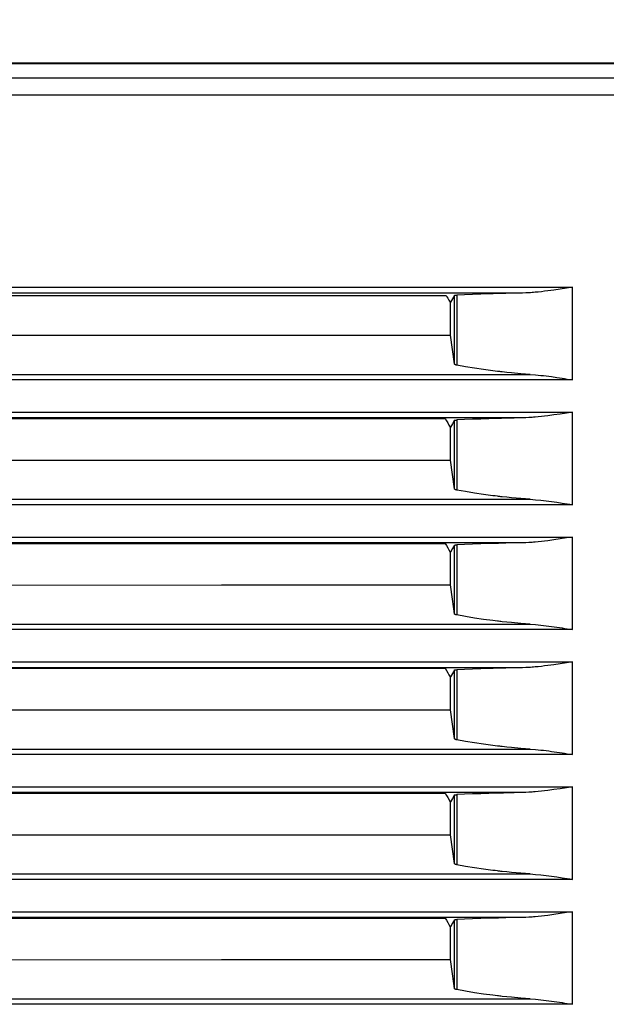
# Model space of a CAD drawing. Units: millimetres. Extents: x 2 to 138, y 253 to 371.
# Drawn here: x 52 to 55, y 343 to 347 of the extents above; entities that cross this region are included whole.
import ezdxf

# ---------------------------------------------------------------- set-up
doc = ezdxf.new("R2010")
doc.units = ezdxf.units.MM
doc.layers.add('GAIKEI', color=7, linetype='Continuous')
doc.layers.add('SUNPO', color=3, linetype='Continuous')
doc.styles.get("Standard").update_dxf_attribs({"font": 'monotxt.shx', "bigfont": 'bigfont.shx'})
doc.dimstyles.get("Standard").update_dxf_attribs({"dimscale": 0, "dimtxt": 2.5, "dimasz": 2.5, "dimexe": 1.25, "dimexo": 0.625, "dimtad": 1, "dimdec": 8, "dimtxsty": 'Standard', "dimblk": 'OPEN30', "dimcen": 2.5, "dimadec": 8, "dimazin": 2, "dimtfac": 1, "dimtdec": 8, "dimtmove": 0, "dimatfit": 3, "dimldrblk": 'OPEN30', "dimfxl": 1, "dimfrac": 2, "dimarcsym": 0})

# ---------------------------------------------------------------- blocks, each defined once
blk = doc.blocks.new('_Open30')
at = {"color": 0, "linetype": 'ByBlock', "lineweight": -2}
for p, q in [((-1, 0.2679), (0, 0)), ((0, 0), (-1, -0.2679)), ((0, 0), (-1, 0))]:
    blk.add_line(p, q, dxfattribs=at)
blk = doc.blocks.new('*D1')
at = {"layer": 'Defpoints', "color": 0}
for p in [(56.9716, 352.0974), (28.9213, 347.0224), (56.9716, 347.0224)]:
    blk.add_point(p, dxfattribs=at)
at = {"layer": 'SUNPO', "color": 0, "lineweight": -2}
for p, q in [((28.9213, 347.6474), (28.9213, 353.3474)), ((56.9716, 347.6474), (56.9716, 353.3474)), ((31.4213, 352.0974), (54.4716, 352.0974))]:
    blk.add_line(p, q, dxfattribs=at)
at = {"layer": 'SUNPO', "color": 0, "lineweight": -2, "xscale": 2.5, "yscale": 2.5, "zscale": 2.5, "rotation": 180}
blk.add_blockref('_Open30', (28.9213, 352.0974), dxfattribs=at)
at = {"layer": 'SUNPO', "color": 0, "lineweight": -2, "xscale": 2.5, "yscale": 2.5, "zscale": 2.5}
blk.add_blockref('_Open30', (56.9716, 352.0974), dxfattribs=at)
at = {"layer": 'SUNPO', "color": 0, "insert": (42.9465, 353.9724), "char_height": 2.5, "attachment_point": 5}
blk.add_mtext('561', dxfattribs=at)

msp = doc.modelspace()

# ---------------------------------------------------------------- linework, layer by layer
at = {"layer": 'GAIKEI'}
msp.add_line((56.89664606, 347.09738299), (28.99626491, 347.097383), dxfattribs=at)
at = {"layer": 'GAIKEI', "color": 1}
for p, q in [((46.99679967, 347.09606415), (56.03052665, 347.09606415)), ((51.29411343, 347.03481599), (52.53209821, 347.03471909)), ((52.53209821, 347.03471909), (53.76813972, 347.03461681)), ((53.76813972, 347.03461681), (55.0022541, 347.03450915)), ((52.54119016, 346.95982494), (51.30256479, 346.95992183)), ((53.77793146, 346.95971728), (52.54119016, 346.95982494)), ((54.39558617, 346.95966883), (53.77793146, 346.95971728)), ((55.01276717, 346.959615), (54.39558617, 346.95966883))]:
    msp.add_line(p, q, dxfattribs=at)
at = {"layer": 'GAIKEI', "color": 8}
for p, q in [((52.24101603, 346.13519795), (53.09728987, 346.13522487)), ((53.09728987, 346.13522487), (53.9524871, 346.13525178)), ((53.9524871, 346.13525178), (54.8066185, 346.1352787)), ((54.69993753, 346.11942566), (54.68651224, 346.11775154)), ((54.72671274, 346.12305921), (54.69993753, 346.11942566)), ((54.75341259, 346.12697806), (54.72671274, 346.12305921)), ((54.78003708, 346.13107993), (54.75341259, 346.12697806)), ((54.8066185, 346.1352787), (54.78003708, 346.13107993)), ((54.8066185, 345.73737021), (54.8066185, 346.1352787)), ((52.55471234, 346.11030142), (52.14654378, 346.11029066)), ((52.32017354, 346.09908856), (53.29282858, 346.09910471)), ((52.96263327, 346.1103068), (52.55471234, 346.11030142)), ((53.77776458, 346.11033372), (52.96263327, 346.1103068)), ((53.29282858, 346.09910471), (54.26407326, 346.09912624)), ((54.59192695, 346.1103714), (53.77776458, 346.11033372)), ((54.26407326, 346.09912624), (54.26719542, 346.09394776)), ((54.26719542, 346.09394776), (54.27031758, 346.08878005)), ((54.27031758, 346.08878005), (54.27585672, 346.07959659)), ((54.27585672, 346.07959659), (54.28139048, 346.0704239)), ((54.29049858, 346.08528646), (54.28165964, 346.0704239)), ((54.2993429, 346.1001544), (54.29049858, 346.08528646)), ((54.2993429, 346.1001544), (54.29960667, 346.10034281)), ((54.2993429, 345.80570782), (54.2993429, 346.1001544)), ((54.29960667, 346.10034281), (54.30018266, 346.10052583)), ((54.30018266, 346.10052583), (54.30036568, 346.10057966)), ((54.30036568, 346.10057966), (54.300581, 346.10062273)), ((54.300581, 346.10062273), (54.30080709, 346.10066579)), ((54.30080709, 346.10066579), (54.30104932, 346.10071424)), ((54.30104932, 346.10071424), (54.30158224, 346.10080037)), ((54.30158224, 346.10080037), (54.30218514, 346.10088649)), ((54.30218514, 346.10088649), (54.30250274, 346.10092418)), ((54.30250274, 346.10092418), (54.30284726, 346.10096724)), ((54.30284726, 346.10096724), (54.30320792, 346.1010103)), ((54.30320792, 346.1010103), (54.30357935, 346.10104799)), ((54.30357935, 346.10104799), (54.30436527, 346.10112873)), ((54.30436527, 346.10112873), (54.30519426, 346.10119871)), ((54.30519426, 346.10119871), (54.30607169, 346.10125792)), ((54.30607169, 346.10125792), (54.30699758, 346.10132252)), ((54.30699758, 346.10132252), (54.30797191, 346.10137097)), ((54.30797191, 346.10137097), (54.30897315, 346.1014248)), ((54.34298316, 346.10291051), (54.30897315, 346.1014248)), ((54.30897315, 346.1014248), (54.30897315, 345.80040553)), ((54.37743996, 346.10428319), (54.34298316, 346.10291051)), ((54.4123597, 346.10556973), (54.37743996, 346.10428319)), ((54.44771547, 346.10674324), (54.4123597, 346.10556973)), ((54.46557638, 346.1072923), (54.44771547, 346.10674324)), ((54.48355033, 346.10781984), (54.46557638, 346.1072923)), ((54.48805593, 346.10794365), (54.48355033, 346.10781984)), ((54.49257229, 346.10807823), (54.48805593, 346.10794365)), ((54.49708866, 346.10819127), (54.49257229, 346.10807823)), ((54.50159426, 346.10831508), (54.49708866, 346.10819127)), ((54.51062699, 346.10855193), (54.50159426, 346.10831508)), ((54.51965972, 346.10878341), (54.51062699, 346.10855193)), ((54.55577988, 346.10963931), (54.51965972, 346.10878341)), ((54.59192695, 346.1103714), (54.55577988, 346.10963931)), ((54.60547066, 346.11077513), (54.59192695, 346.1103714)), ((54.61901976, 346.11144801), (54.60547066, 346.11077513)), ((54.62578085, 346.11186788), (54.61901976, 346.11144801)), ((54.63255809, 346.11235236), (54.62578085, 346.11186788)), ((54.63931918, 346.11288528), (54.63255809, 346.11235236)), ((54.64608566, 346.11346664), (54.63931918, 346.11288528)), ((54.65959707, 346.11474242), (54.64608566, 346.11346664)), ((54.67306542, 346.11617969), (54.65959707, 346.11474242)), ((54.68651224, 346.11775154), (54.67306542, 346.11617969)), ((54.28139048, 346.0704239), (54.28165964, 346.0704239)), ((54.28165964, 345.92951761), (54.28165964, 346.0704239)), ((52.31452674, 345.92893086), (53.2988199, 345.92920539)), ((53.2988199, 345.92920539), (54.28165964, 345.92951761)), ((54.29049858, 345.86761271), (54.28165964, 345.92951761)), ((54.2993429, 345.80570782), (54.29049858, 345.86761271)), ((54.29943441, 345.80530948), (54.2993429, 345.80570782)), ((54.29960667, 345.80491113), (54.29943441, 345.80530948)), ((54.29984891, 345.80452356), (54.29960667, 345.80491113)), ((54.30016651, 345.80413598), (54.29984891, 345.80452356)), ((54.30055408, 345.80376455), (54.30016651, 345.80413598)), ((54.30101164, 345.80338774), (54.30055408, 345.80376455)), ((54.30153918, 345.80301631), (54.30101164, 345.80338774)), ((54.30213131, 345.80266641), (54.30153918, 345.80301631)), ((54.30279343, 345.80232189), (54.30213131, 345.80266641)), ((54.30351475, 345.80199353), (54.30279343, 345.80232189)), ((54.30389695, 345.80183742), (54.30351475, 345.80199353)), ((54.30428991, 345.80167593), (54.30389695, 345.80183742)), ((54.3047044, 345.80152521), (54.30428991, 345.80167593)), ((54.30514043, 345.80138525), (54.3047044, 345.80152521)), ((54.30696528, 345.80084694), (54.30514043, 345.80138525)), ((54.30897315, 345.80040553), (54.30696528, 345.80084694)), ((54.34696122, 345.79354217), (54.30897315, 345.80040553)), ((54.38547683, 345.78722248), (54.34696122, 345.79354217)), ((54.42450383, 345.78142496), (54.38547683, 345.78722248)), ((54.46405836, 345.77616035), (54.42450383, 345.78142496)), ((52.15866637, 345.76081332), (52.57031237, 345.76081332)), ((52.57031237, 345.76081332), (52.98171075, 345.76082409)), ((52.98171075, 345.76082409), (53.80377541, 345.76082409)), ((53.80377541, 345.76082409), (54.62484959, 345.76083485)), ((54.47403312, 345.77493302), (54.46405836, 345.77616035)), ((54.4840348, 345.77373798), (54.47403312, 345.77493302)), ((54.48905179, 345.77315123), (54.4840348, 345.77373798)), ((54.49407416, 345.77256987), (54.48905179, 345.77315123)), ((54.49909115, 345.77200465), (54.49407416, 345.77256987)), ((54.50409737, 345.77145019), (54.49909115, 345.77200465)), ((54.52418147, 345.76930775), (54.50409737, 345.77145019)), ((54.54429248, 345.76732141), (54.52418147, 345.76930775)), ((54.58453605, 345.76377937), (54.54429248, 345.76732141)), ((54.62484959, 345.76083485), (54.58453605, 345.76377937)), ((54.62484959, 345.76083485), (54.64777055, 345.75902615)), ((54.64777055, 345.75902615), (54.67065921, 345.75672221)), ((54.67065921, 345.75672221), (54.68207662, 345.7554249)), ((54.68207662, 345.7554249), (54.69348327, 345.75404146)), ((54.69348327, 345.75404146), (54.70486839, 345.75257728)), ((54.70486839, 345.75257728), (54.71623736, 345.75105388)), ((54.71623736, 345.75105388), (54.73892146, 345.74782406)), ((54.73892146, 345.74782406), (54.76153559, 345.74443813)), ((54.76153559, 345.74443813), (54.77282381, 345.74268864)), ((54.77282381, 345.74268864), (54.78410127, 345.74092839)), ((54.78410127, 345.74092839), (54.79535719, 345.73915199)), ((54.79535719, 345.73915199), (54.8066185, 345.73737021)), ((53.09728987, 345.73734867), (52.24101603, 345.73733791)), ((53.9524871, 345.73735406), (53.09728987, 345.73734867)), ((54.8066185, 345.73737021), (53.9524871, 345.73735406)), ((52.55471234, 345.57379595), (52.14654378, 345.5737798)), ((52.24101603, 345.5986871), (53.09728987, 345.59871402)), ((52.32191765, 345.57138973), (53.29118676, 345.57141665)), ((52.96263327, 345.57380672), (52.55471234, 345.57379595)), ((53.77776458, 345.57383363), (52.96263327, 345.57380672)), ((53.09728987, 345.59871402), (53.9524871, 345.59873555)), ((53.29118676, 345.57141665), (54.25874944, 345.57144895)), ((54.59192695, 345.57386055), (53.77776458, 345.57383363)), ((53.9524871, 345.59873555), (54.8066185, 345.59877323)), ((54.25874944, 345.57144895), (54.2645362, 345.56185638)), ((54.44771547, 345.57024315), (54.4123597, 345.56905888)), ((54.46557638, 345.57078683), (54.44771547, 345.57024315)), ((54.48355033, 345.57131975), (54.46557638, 345.57078683)), ((54.48805593, 345.57144356), (54.48355033, 345.57131975)), ((54.49257229, 345.57156737), (54.48805593, 345.57144356)), ((54.49708866, 345.5716858), (54.49257229, 345.57156737)), ((54.50159426, 345.57180961), (54.49708866, 345.5716858)), ((54.51062699, 345.57205185), (54.50159426, 345.57180961)), ((54.51965972, 345.57227793), (54.51062699, 345.57205185)), ((54.55577988, 345.57312845), (54.51965972, 345.57227793)), ((54.59192695, 345.57386055), (54.55577988, 345.57312845)), ((54.60547066, 345.57426427), (54.59192695, 345.57386055)), ((54.61901976, 345.57493177), (54.60547066, 345.57426427)), ((54.62578085, 345.5753678), (54.61901976, 345.57493177)), ((54.63255809, 345.5758415), (54.62578085, 345.5753678)), ((54.63931918, 345.57637981), (54.63255809, 345.5758415)), ((54.64608566, 345.57695579), (54.63931918, 345.57637981)), ((54.65959707, 345.57824234), (54.64608566, 345.57695579)), ((54.67306542, 345.57967961), (54.65959707, 345.57824234)), ((54.68651224, 345.58124069), (54.67306542, 345.57967961)), ((54.69993753, 345.58291481), (54.68651224, 345.58124069)), ((54.72671274, 345.58655912), (54.69993753, 345.58291481)), ((54.75341259, 345.59047259), (54.72671274, 345.58655912)), ((54.78003708, 345.59457446), (54.75341259, 345.59047259)), ((54.8066185, 345.59877323), (54.78003708, 345.59457446)), ((54.8066185, 345.20085935), (54.8066185, 345.59877323)), ((54.2645362, 345.56185638), (54.27031758, 345.5522692)), ((54.27031758, 345.5522692), (54.27585672, 345.54309651)), ((54.27585672, 345.54309651), (54.28139587, 345.53391305)), ((54.29049858, 345.54877561), (54.28165963, 345.53391305)), ((54.28165963, 345.39300137), (54.28165963, 345.53391305)), ((54.2993429, 345.56364355), (54.29049858, 345.54877561)), ((54.2993429, 345.56364355), (54.29960667, 345.56383734)), ((54.2993429, 345.26919697), (54.2993429, 345.56364355)), ((54.29960667, 345.56383734), (54.30018266, 345.56402574)), ((54.30018266, 345.56402574), (54.30036568, 345.56406881)), ((54.30036568, 345.56406881), (54.300581, 345.56411187)), ((54.300581, 345.56411187), (54.30080709, 345.5641657)), ((54.30080709, 345.5641657), (54.30104932, 345.56420877)), ((54.30104932, 345.56420877), (54.30158224, 345.5642949)), ((54.30158224, 345.5642949), (54.30218514, 345.56437564)), ((54.30218514, 345.56437564), (54.30250274, 345.56441871)), ((54.30250274, 345.56441871), (54.30284726, 345.56446715)), ((54.30284726, 345.56446715), (54.30320792, 345.56449945)), ((54.30320792, 345.56449945), (54.30357935, 345.56453713)), ((54.30357935, 345.56453713), (54.30436527, 345.56461249)), ((54.30436527, 345.56461249), (54.30519426, 345.56468786)), ((54.30519426, 345.56468786), (54.30607169, 345.56474707)), ((54.30607169, 345.56474707), (54.30699758, 345.56481167)), ((54.30699758, 345.56481167), (54.30797191, 345.56486011)), ((54.30797191, 345.56486011), (54.30897315, 345.56491394)), ((54.34298316, 345.56639428), (54.30897315, 345.56491394)), ((54.30897315, 345.56491394), (54.30897315, 345.26389468)), ((54.37743996, 345.5677831), (54.34298316, 345.56639428)), ((54.4123597, 345.56905888), (54.37743996, 345.5677831)), ((52.31452674, 345.39242), (53.2988199, 345.3927053)), ((53.2988199, 345.3927053), (54.28165963, 345.39300137)), ((54.29049858, 345.33110186), (54.28165963, 345.39300137)), ((54.2993429, 345.26919697), (54.29049858, 345.33110186)), ((54.29943441, 345.26879862), (54.2993429, 345.26919697)), ((54.29960667, 345.26841105), (54.29943441, 345.26879862)), ((54.29984891, 345.26802347), (54.29960667, 345.26841105)), ((54.30016651, 345.26763589), (54.29984891, 345.26802347)), ((54.30055408, 345.26725369), (54.30016651, 345.26763589)), ((54.30101164, 345.26687688), (54.30055408, 345.26725369)), ((54.30153918, 345.26651622), (54.30101164, 345.26687688)), ((54.30213131, 345.26615017), (54.30153918, 345.26651622)), ((54.30279343, 345.26581642), (54.30213131, 345.26615017)), ((54.30351475, 345.26548268), (54.30279343, 345.26581642)), ((54.30389695, 345.26532118), (54.30351475, 345.26548268)), ((54.30428991, 345.26516508), (54.30389695, 345.26532118)), ((54.3047044, 345.26502512), (54.30428991, 345.26516508)), ((54.30514043, 345.26487439), (54.3047044, 345.26502512)), ((54.30696528, 345.26434686), (54.30514043, 345.26487439)), ((54.30897315, 345.26389468), (54.30696528, 345.26434686)), ((54.34696122, 345.25704208), (54.30897315, 345.26389468)), ((54.38547683, 345.25071701), (54.34696122, 345.25704208)), ((54.42450383, 345.2449141), (54.38547683, 345.25071701)), ((54.46405836, 345.23966026), (54.42450383, 345.2449141)), ((54.47403312, 345.23842216), (54.46405836, 345.23966026)), ((54.4840348, 345.23722175), (54.47403312, 345.23842216)), ((54.48905179, 345.23664038), (54.4840348, 345.23722175)), ((54.49407416, 345.23605901), (54.48905179, 345.23664038)), ((54.49909115, 345.23550456), (54.49407416, 345.23605901)), ((54.50409737, 345.23493934), (54.49909115, 345.23550456)), ((54.52418147, 345.23280766), (54.50409737, 345.23493934)), ((54.54429248, 345.23081055), (54.52418147, 345.23280766)), ((51.33465844, 345.22430247), (52.57031237, 345.22430247)), ((53.09728987, 345.2008432), (52.24101603, 345.20083244)), ((52.57031237, 345.22430247), (52.98171075, 345.22431323)), ((52.98171075, 345.22431323), (53.80377541, 345.22431861)), ((53.9524871, 345.20085397), (53.09728987, 345.2008432)), ((53.80377541, 345.22431861), (54.62484959, 345.22431861)), ((54.8066185, 345.20085935), (53.9524871, 345.20085397)), ((54.58453604, 345.2272739), (54.54429248, 345.23081055)), ((54.62484959, 345.22431861), (54.58453604, 345.2272739)), ((54.62484959, 345.22431861), (54.64777055, 345.22252068)), ((54.64777055, 345.22252068), (54.67065921, 345.22022213)), ((54.67065921, 345.22022213), (54.68207662, 345.21891405)), ((54.68207662, 345.21891405), (54.69348327, 345.21753061)), ((54.69348327, 345.21753061), (54.70486839, 345.21607719)), ((54.70486839, 345.21607719), (54.71623736, 345.21453764)), ((54.71623736, 345.21453764), (54.73892146, 345.2113132)), ((54.73892146, 345.2113132), (54.76153559, 345.20792728)), ((54.76153559, 345.20792728), (54.77282381, 345.20618856)), ((54.77282381, 345.20618856), (54.78410127, 345.20442292)), ((54.78410127, 345.20442292), (54.79535719, 345.20264114)), ((54.79535719, 345.20264114), (54.8066185, 345.20085935)), ((52.24101603, 345.06218163), (53.09728987, 345.06220854)), ((53.09728987, 345.06220854), (53.9524871, 345.06223546)), ((53.9524871, 345.06223546), (54.8066185, 345.06226237)), ((54.8066185, 345.06226237), (54.78003707, 345.05806361)), ((54.8066185, 344.66435926), (54.8066185, 345.06226237)), ((52.55471234, 345.0372851), (52.14654378, 345.03727433)), ((52.32191765, 345.03488426), (53.29118676, 345.03491118)), ((52.96263327, 345.03730125), (52.55471234, 345.0372851)), ((53.77776458, 345.03732816), (52.96263327, 345.03730125)), ((53.29118676, 345.03491118), (54.25874944, 345.03493809)), ((54.59192695, 345.03735508), (53.77776458, 345.03732816)), ((54.25874944, 345.03493809), (54.2645362, 345.02535091)), ((54.2645362, 345.02535091), (54.27031758, 345.01576373)), ((54.2993429, 345.02714346), (54.29049858, 345.01227014)), ((54.2993429, 345.02714346), (54.29960667, 345.02732648)), ((54.2993429, 344.73268073), (54.2993429, 345.02714346)), ((54.29960667, 345.02732648), (54.30018265, 345.02751489)), ((54.30018265, 345.02751489), (54.30036568, 345.02756334)), ((54.30036568, 345.02756334), (54.300581, 345.02761178)), ((54.300581, 345.02761178), (54.30080709, 345.02765485)), ((54.30080709, 345.02765485), (54.30104932, 345.02769791)), ((54.30104932, 345.02769791), (54.30158224, 345.02778404)), ((54.30158224, 345.02778404), (54.30218514, 345.02787555)), ((54.30218514, 345.02787555), (54.30250274, 345.02791862)), ((54.30250274, 345.02791862), (54.30284726, 345.02795092)), ((54.30284726, 345.02795092), (54.30320792, 345.02799936)), ((54.30320792, 345.02799936), (54.30357935, 345.02803166)), ((54.30357935, 345.02803166), (54.30436527, 345.02811241)), ((54.30436527, 345.02811241), (54.30519426, 345.02817162)), ((54.30519426, 345.02817162), (54.30607169, 345.02824698)), ((54.30607169, 345.02824698), (54.30699758, 345.0283062)), ((54.30699758, 345.0283062), (54.30797191, 345.02836003)), ((54.30797191, 345.02836003), (54.30897315, 345.02841386)), ((54.34298316, 345.02989419), (54.30897315, 345.02841386)), ((54.30897315, 345.02841386), (54.30897315, 344.72738921)), ((54.37743996, 345.03127225), (54.34298316, 345.02989419)), ((54.4123597, 345.03255879), (54.37743996, 345.03127225)), ((54.44771547, 345.03373229), (54.4123597, 345.03255879)), ((54.46557638, 345.03427598), (54.44771547, 345.03373229)), ((54.48355033, 345.0348089), (54.46557638, 345.03427598)), ((54.48805593, 345.03492733), (54.48355033, 345.0348089)), ((54.49708866, 345.03517495), (54.48805593, 345.03492733)), ((54.50159426, 345.03529876), (54.49708866, 345.03517495)), ((54.51062699, 345.03553561), (54.50159426, 345.03529876)), ((54.51965972, 345.03576708), (54.51062699, 345.03553561)), ((54.55577988, 345.03662298), (54.51965972, 345.03576708)), ((54.59192695, 345.03735508), (54.55577988, 345.03662298)), ((54.60547066, 345.0377588), (54.59192695, 345.03735508)), ((54.61901976, 345.03843168), (54.60547066, 345.0377588)), ((54.62578085, 345.03886233), (54.61901976, 345.03843168)), ((54.63255809, 345.03934142), (54.62578085, 345.03886233)), ((54.63931918, 345.03986895), (54.63255809, 345.03934142)), ((54.64608566, 345.04045032), (54.63931918, 345.03986895)), ((54.65959707, 345.04173148), (54.64608566, 345.04045032)), ((54.67306542, 345.04316875), (54.65959707, 345.04173148)), ((54.68651224, 345.04473522), (54.67306542, 345.04316875)), ((54.69993753, 345.04641472), (54.68651224, 345.04473522)), ((54.72671274, 345.05004827), (54.69993753, 345.04641472)), ((54.75341259, 345.05396174), (54.72671274, 345.05004827)), ((54.78003707, 345.05806361), (54.75341259, 345.05396174)), ((54.27031758, 345.01576373), (54.27585672, 345.00658565)), ((54.27585672, 345.00658565), (54.28139587, 344.9974022)), ((54.29049858, 345.01227014), (54.28165963, 344.99741296)), ((54.28165963, 344.85650128), (54.28165963, 344.99741296)), ((52.31452674, 344.85590915), (53.2988199, 344.85619445)), ((53.2988199, 344.85619445), (54.28165963, 344.85650128)), ((54.29049858, 344.79459639), (54.28165963, 344.85650128)), ((54.2993429, 344.73268073), (54.29049858, 344.79459639)), ((54.29943441, 344.73229315), (54.2993429, 344.73268073)), ((54.29960667, 344.73190019), (54.29943441, 344.73229315)), ((54.29984891, 344.73151261), (54.29960667, 344.73190019)), ((54.30016651, 344.73113042), (54.29984891, 344.73151261)), ((54.30055408, 344.73075361), (54.30016651, 344.73113042)), ((54.30101164, 344.73037141), (54.30055408, 344.73075361)), ((54.30153918, 344.72999998), (54.30101164, 344.73037141)), ((54.30213131, 344.72965008), (54.30153918, 344.72999998)), ((54.30279343, 344.72930557), (54.30213131, 344.72965008)), ((54.30351475, 344.72897721), (54.30279343, 344.72930557)), ((54.30389695, 344.7288211), (54.30351475, 344.72897721)), ((54.30428991, 344.72865961), (54.30389695, 344.7288211)), ((54.3047044, 344.72851426), (54.30428991, 344.72865961)), ((54.30514043, 344.72836892), (54.3047044, 344.72851426)), ((54.30696528, 344.72783062), (54.30514043, 344.72836892)), ((54.30897315, 344.72738921), (54.30696528, 344.72783062)), ((54.34696122, 344.72053123), (54.30897315, 344.72738921)), ((52.15866637, 344.68779161), (52.57031237, 344.68780238)), ((52.57031237, 344.68780238), (52.98171075, 344.68780776)), ((52.98171075, 344.68780776), (53.80377541, 344.68780776)), ((53.80377541, 344.68780776), (54.62484959, 344.68781853)), ((54.38547683, 344.71420616), (54.34696122, 344.72053123)), ((54.42450383, 344.70841402), (54.38547683, 344.71420616)), ((54.46405836, 344.70314403), (54.42450383, 344.70841402)), ((54.47403312, 344.70192208), (54.46405836, 344.70314403)), ((54.4840348, 344.70072166), (54.47403312, 344.70192208)), ((54.48905179, 344.70014029), (54.4840348, 344.70072166)), ((54.49407416, 344.69955892), (54.48905179, 344.70014029)), ((54.49909115, 344.69899371), (54.49407416, 344.69955892)), ((54.50409737, 344.69843925), (54.49909115, 344.69899371)), ((54.52418147, 344.69629142), (54.50409737, 344.69843925)), ((54.54429248, 344.69431047), (54.52418147, 344.69629142)), ((54.58453604, 344.69076305), (54.54429248, 344.69431047)), ((54.62484959, 344.68781853), (54.58453604, 344.69076305)), ((54.62484959, 344.68781853), (54.64777055, 344.68600983)), ((54.64777055, 344.68600983), (54.67065921, 344.68371666)), ((54.67065921, 344.68371666), (54.68207662, 344.68241396)), ((54.68207662, 344.68241396), (54.69348327, 344.68102514)), ((53.09728987, 344.66433235), (52.24101603, 344.66432158)), ((53.9524871, 344.66434312), (53.09728987, 344.66433235)), ((54.8066185, 344.66435926), (53.9524871, 344.66434312)), ((54.69348327, 344.68102514), (54.70486839, 344.67955557)), ((54.70486839, 344.67955557), (54.71623736, 344.67803755)), ((54.71623736, 344.67803755), (54.73892146, 344.67480773)), ((54.73892146, 344.67480773), (54.76153559, 344.67142181)), ((54.76153559, 344.67142181), (54.77282381, 344.6696777)), ((54.77282381, 344.6696777), (54.78410127, 344.66791207)), ((54.78410127, 344.66791207), (54.79535719, 344.66614105)), ((54.79535719, 344.66614105), (54.8066185, 344.66435926)), ((52.24101603, 344.52567078), (53.09728987, 344.52569769)), ((53.09728987, 344.52569769), (53.9524871, 344.52572461)), ((53.9524871, 344.52572461), (54.8066185, 344.5257569)), ((54.72671274, 344.5135428), (54.69993753, 344.50989849)), ((54.75341259, 344.51746165), (54.72671274, 344.5135428)), ((54.78003707, 344.52155814), (54.75341259, 344.51746165)), ((54.8066185, 344.5257569), (54.78003707, 344.52155814)), ((54.8066185, 344.12784841), (54.8066185, 344.5257569)), ((52.55471234, 344.50077424), (52.14654378, 344.50076348)), ((52.32191765, 344.49838418), (53.29118675, 344.49840033)), ((52.96263327, 344.50079039), (52.55471234, 344.50077424)), ((53.77776458, 344.50081731), (52.96263327, 344.50079039)), ((53.29118675, 344.49840033), (54.25874944, 344.49843801)), ((54.59192695, 344.50084961), (53.77776458, 344.50081731)), ((54.25874944, 344.49843801), (54.2645362, 344.48884006)), ((54.2645362, 344.48884006), (54.27031758, 344.47926364)), ((54.27031758, 344.47926364), (54.27585672, 344.47008018)), ((54.27585672, 344.47008018), (54.28139587, 344.46090211)), ((54.29049858, 344.47575928), (54.28165963, 344.46090211)), ((54.2993429, 344.49063261), (54.29049858, 344.47575928)), ((54.2993429, 344.49063261), (54.29960667, 344.49081563)), ((54.2993429, 344.19618065), (54.2993429, 344.49063261)), ((54.29960667, 344.49081563), (54.30018265, 344.49100942)), ((54.30018265, 344.49100942), (54.30036568, 344.49105248)), ((54.30036568, 344.49105248), (54.300581, 344.49110631)), ((54.300581, 344.49110631), (54.30080709, 344.49114938)), ((54.30080709, 344.49114938), (54.30104932, 344.49118706)), ((54.30104932, 344.49118706), (54.30158224, 344.49127319)), ((54.30158224, 344.49127319), (54.30218514, 344.4913647)), ((54.30218514, 344.4913647), (54.30250274, 344.49140776)), ((54.30250274, 344.49140776), (54.30284726, 344.49145083)), ((54.30284726, 344.49145083), (54.30320792, 344.49148851)), ((54.30320792, 344.49148851), (54.30357935, 344.49153157)), ((54.30357935, 344.49153157), (54.30436527, 344.49160155)), ((54.30436527, 344.49160155), (54.30519426, 344.49167153)), ((54.30519426, 344.49167153), (54.30607169, 344.49174151)), ((54.30607169, 344.49174151), (54.30699758, 344.49180073)), ((54.30699758, 344.49180073), (54.3079719, 344.49184917)), ((54.3079719, 344.49184917), (54.30897315, 344.491903)), ((54.34298316, 344.49338334), (54.30897315, 344.491903)), ((54.30897315, 344.491903), (54.30897315, 344.19087836)), ((54.37743996, 344.49476678), (54.34298316, 344.49338334)), ((54.4123597, 344.49604794), (54.37743996, 344.49476678)), ((54.44771547, 344.49722682), (54.4123597, 344.49604794)), ((54.46557638, 344.49777589), (54.44771547, 344.49722682)), ((54.48355033, 344.49829266), (54.46557638, 344.49777589)), ((54.48805593, 344.49842724), (54.48355033, 344.49829266)), ((54.49257229, 344.49855105), (54.48805593, 344.49842724)), ((54.49708866, 344.49867486), (54.49257229, 344.49855105)), ((54.50159426, 344.49879867), (54.49708866, 344.49867486)), ((54.51062699, 344.49903552), (54.50159426, 344.49879867)), ((54.51965972, 344.49926699), (54.51062699, 344.49903552)), ((54.55577988, 344.50011213), (54.51965972, 344.49926699)), ((54.59192695, 344.50084961), (54.55577988, 344.50011213)), ((54.60547066, 344.50124795), (54.59192695, 344.50084961)), ((54.61901976, 344.50192083), (54.60547066, 344.50124795)), ((54.62578085, 344.50235147), (54.61901976, 344.50192083)), ((54.63255809, 344.50283595), (54.62578085, 344.50235147)), ((54.63931918, 344.50336348), (54.63255809, 344.50283595)), ((54.64608566, 344.50393947), (54.63931918, 344.50336348)), ((54.65959707, 344.50522601), (54.64608566, 344.50393947)), ((54.67306542, 344.50666328), (54.65959707, 344.50522601)), ((54.68651224, 344.50822436), (54.67306542, 344.50666328)), ((54.69993753, 344.50989849), (54.68651224, 344.50822436)), ((54.28165963, 344.31999581), (54.28165963, 344.46090211)), ((52.31452674, 344.31940906), (53.2988199, 344.31967821)), ((53.2988199, 344.31967821), (54.28165963, 344.31999581)), ((54.29049858, 344.2580963), (54.28165963, 344.31999581)), ((54.2993429, 344.19618065), (54.29049858, 344.2580963)), ((54.29943441, 344.19579307), (54.2993429, 344.19618065)), ((54.29960667, 344.19539472), (54.29943441, 344.19579307)), ((54.29984891, 344.19500714), (54.29960667, 344.19539472)), ((54.30016651, 344.19461957), (54.29984891, 344.19500714)), ((54.30055408, 344.19424275), (54.30016651, 344.19461957)), ((54.30101164, 344.19387132), (54.30055408, 344.19424275)), ((54.30153918, 344.19349989), (54.30101164, 344.19387132)), ((54.30213131, 344.19314461), (54.30153918, 344.19349989)), ((54.30279343, 344.1928001), (54.30213131, 344.19314461)), ((54.30351475, 344.19246635), (54.30279343, 344.1928001)), ((54.30389695, 344.19231024), (54.30351475, 344.19246635)), ((54.30428991, 344.19215952), (54.30389695, 344.19231024)), ((54.3047044, 344.19200879), (54.30428991, 344.19215952)), ((54.30514043, 344.19185807), (54.3047044, 344.19200879)), ((54.30696528, 344.19131977), (54.30514043, 344.19185807)), ((54.30897315, 344.19087836), (54.30696528, 344.19131977)), ((54.34696122, 344.18402575), (54.30897315, 344.19087836)), ((54.38547683, 344.17770607), (54.34696122, 344.18402575)), ((54.42450383, 344.17189778), (54.38547683, 344.17770607)), ((52.15866637, 344.15129153), (52.57031237, 344.15129691)), ((52.57031237, 344.15129691), (52.98171074, 344.15129691)), ((52.98171074, 344.15129691), (53.8037754, 344.15130767)), ((53.8037754, 344.15130767), (54.62484959, 344.15130767)), ((54.46405836, 344.16664394), (54.42450383, 344.17189778)), ((54.47403312, 344.16541122), (54.46405836, 344.16664394)), ((54.4840348, 344.16421081), (54.47403312, 344.16541122)), ((54.48905179, 344.16362944), (54.4840348, 344.16421081)), ((54.49407416, 344.16305345), (54.48905179, 344.16362944)), ((54.49909115, 344.16248285), (54.49407416, 344.16305345)), ((54.50409737, 344.16192302), (54.49909115, 344.16248285)), ((54.52418147, 344.15979134), (54.50409737, 344.16192302)), ((54.54429248, 344.15779961), (54.52418147, 344.15979134)), ((54.58453604, 344.15426296), (54.54429248, 344.15779961)), ((54.62484959, 344.15130767), (54.58453604, 344.15426296)), ((54.62484959, 344.15130767), (54.64777055, 344.14950974)), ((54.64777055, 344.14950974), (54.67065921, 344.1472058)), ((54.67065921, 344.1472058), (54.68207662, 344.14589772)), ((54.68207662, 344.14589772), (54.69348327, 344.14451428)), ((54.69348327, 344.14451428), (54.70486839, 344.1430501)), ((54.70486839, 344.1430501), (54.71623736, 344.1415267)), ((54.71623736, 344.1415267), (54.73892146, 344.13830765)), ((54.73892146, 344.13830765), (54.76153559, 344.13491095)), ((54.76153559, 344.13491095), (54.77282381, 344.13317223)), ((54.77282381, 344.13317223), (54.78410127, 344.13141198)), ((54.78410127, 344.13141198), (54.79535719, 344.1296302)), ((53.09728987, 344.12782688), (52.24101603, 344.1278215)), ((53.9524871, 344.12783765), (53.09728987, 344.12782688)), ((54.8066185, 344.12784841), (53.9524871, 344.12783765)), ((54.79535719, 344.1296302), (54.8066185, 344.12784841)), ((52.55471234, 343.96426877), (52.14654378, 343.96426339)), ((52.24101603, 343.98916531), (53.09728987, 343.98919222)), ((52.96263327, 343.96429031), (52.55471234, 343.96426877)), ((53.77776458, 343.96431184), (52.96263327, 343.96429031)), ((53.09728987, 343.98919222), (53.9524871, 343.98921914)), ((54.59192695, 343.96433875), (53.77776458, 343.96431184)), ((53.9524871, 343.98921914), (54.8066185, 343.98924605)), ((54.49708866, 343.96216401), (54.48805593, 343.96191639)), ((54.50159426, 343.9622932), (54.49708866, 343.96216401)), ((54.51062699, 343.96252467), (54.50159426, 343.9622932)), ((54.51965972, 343.96275076), (54.51062699, 343.96252467)), ((54.55577988, 343.96360128), (54.51965972, 343.96275076)), ((54.59192695, 343.96433875), (54.55577988, 343.96360128)), ((54.60547066, 343.96474786), (54.59192695, 343.96433875)), ((54.61901976, 343.96541536), (54.60547066, 343.96474786)), ((54.62578085, 343.96585139), (54.61901976, 343.96541536)), ((54.63255809, 343.96632509), (54.62578085, 343.96585139)), ((54.63931918, 343.96685263), (54.63255809, 343.96632509)), ((54.64608566, 343.967434), (54.63931918, 343.96685263)), ((54.65959707, 343.96871516), (54.64608566, 343.967434)), ((54.67306542, 343.97015243), (54.65959707, 343.96871516)), ((54.68651224, 343.97171351), (54.67306542, 343.97015243)), ((54.69993753, 343.9733984), (54.68651224, 343.97171351)), ((54.72671274, 343.97703195), (54.69993753, 343.9733984)), ((54.75341259, 343.98094541), (54.72671274, 343.97703195)), ((54.78003707, 343.98505805), (54.75341259, 343.98094541)), ((54.8066185, 343.98924605), (54.78003707, 343.98505805)), ((54.8066185, 343.59134294), (54.8066185, 343.98924605)), ((52.32191765, 343.96187332), (53.29118675, 343.96190024)), ((53.29118675, 343.96190024), (54.25874944, 343.96192177)), ((54.25874944, 343.96192177), (54.2645362, 343.95233459)), ((54.2645362, 343.95233459), (54.27031758, 343.94275279)), ((54.27031758, 343.94275279), (54.28139587, 343.92438587)), ((54.29049858, 343.9392592), (54.28165963, 343.92439664)), ((54.28165963, 343.78348496), (54.28165963, 343.92439664)), ((54.2993429, 343.95411637), (54.29049858, 343.9392592)), ((54.2993429, 343.95411637), (54.29960667, 343.95431016)), ((54.2993429, 343.65967518), (54.2993429, 343.95411637)), ((54.29960667, 343.95431016), (54.30018265, 343.95450933)), ((54.30018265, 343.95450933), (54.30036568, 343.9545524)), ((54.30036568, 343.9545524), (54.300581, 343.95459546)), ((54.300581, 343.95459546), (54.30080709, 343.95463853)), ((54.30080709, 343.95463853), (54.30104932, 343.95468159)), ((54.30104932, 343.95468159), (54.30158224, 343.9547731)), ((54.30158224, 343.9547731), (54.30218514, 343.95485923)), ((54.30218514, 343.95485923), (54.30250274, 343.95490229)), ((54.30250274, 343.95490229), (54.30284726, 343.95493998)), ((54.30284726, 343.95493998), (54.30320792, 343.95498304)), ((54.30320792, 343.95498304), (54.30357935, 343.95502072)), ((54.30357935, 343.95502072), (54.30436527, 343.95509608)), ((54.30436527, 343.95509608), (54.30519426, 343.95516606)), ((54.30519426, 343.95516606), (54.30607169, 343.95523066)), ((54.30607169, 343.95523066), (54.30699758, 343.95528987)), ((54.30699758, 343.95528987), (54.3079719, 343.9553437)), ((54.3079719, 343.9553437), (54.30897315, 343.95539753)), ((54.34298316, 343.95687787), (54.30897315, 343.95539753)), ((54.30897315, 343.95539753), (54.30897315, 343.65437827)), ((54.37743996, 343.95825592), (54.34298316, 343.95687787)), ((54.4123597, 343.95954247), (54.37743996, 343.95825592)), ((54.44771547, 343.96071597), (54.4123597, 343.95954247)), ((54.46557638, 343.96127042), (54.44771547, 343.96071597)), ((54.48355033, 343.96179258), (54.46557638, 343.96127042)), ((54.48805593, 343.96191639), (54.48355033, 343.96179258)), ((52.31452674, 343.78289821), (53.2988199, 343.78317813)), ((53.2988199, 343.78317813), (54.28165963, 343.78348496)), ((54.29049858, 343.72158007), (54.28165963, 343.78348496)), ((54.2993429, 343.65967518), (54.29049858, 343.72158007)), ((54.29943441, 343.65928221), (54.2993429, 343.65967518)), ((54.29960667, 343.65889464), (54.29943441, 343.65928221)), ((54.29984891, 343.65849629), (54.29960667, 343.65889464)), ((54.30016651, 343.6581141), (54.29984891, 343.65849629)), ((54.30055408, 343.65772652), (54.30016651, 343.6581141)), ((54.30101164, 343.65736047), (54.30055408, 343.65772652)), ((54.30153918, 343.65698904), (54.30101164, 343.65736047)), ((54.30213131, 343.65663376), (54.30153918, 343.65698904)), ((54.30279343, 343.65628925), (54.30213131, 343.65663376)), ((54.30351475, 343.65596627), (54.30279343, 343.65628925)), ((54.30389695, 343.65580477), (54.30351475, 343.65596627)), ((54.30428991, 343.65564867), (54.30389695, 343.65580477)), ((54.3047044, 343.65549794), (54.30428991, 343.65564867)), ((54.30514043, 343.65534722), (54.3047044, 343.65549794)), ((54.30696528, 343.65481968), (54.30514043, 343.65534722)), ((54.30897315, 343.65437827), (54.30696528, 343.65481968)), ((54.34696122, 343.6475149), (54.30897315, 343.65437827)), ((54.38547683, 343.64118984), (54.34696122, 343.6475149)), ((54.42450383, 343.63539769), (54.38547683, 343.64118984)), ((54.46405836, 343.63013308), (54.42450383, 343.63539769)), ((54.47403312, 343.62890575), (54.46405836, 343.63013308)), ((54.4840348, 343.62770534), (54.47403312, 343.62890575)), ((54.48905179, 343.62712397), (54.4840348, 343.62770534)), ((54.49407416, 343.6265426), (54.48905179, 343.62712397)), ((54.49909115, 343.62597738), (54.49407416, 343.6265426)), ((54.50409737, 343.62541216), (54.49909115, 343.62597738)), ((54.52418147, 343.62328048), (54.50409737, 343.62541216)), ((51.74678891, 343.61478606), (52.98171074, 343.61478605)), ((53.09728987, 343.59131603), (52.24101603, 343.59131064)), ((52.98171074, 343.61478605), (53.8037754, 343.61479682)), ((53.9524871, 343.59133218), (53.09728987, 343.59131603)), ((53.8037754, 343.61479682), (54.62484959, 343.6148022)), ((54.8066185, 343.59134294), (53.9524871, 343.59133218)), ((54.54429248, 343.62129414), (54.52418147, 343.62328048)), ((54.58453604, 343.61774672), (54.54429248, 343.62129414)), ((54.62484959, 343.6148022), (54.58453604, 343.61774672)), ((54.62484959, 343.6148022), (54.64777055, 343.6129935)), ((54.64777055, 343.6129935), (54.67065921, 343.61070033)), ((54.67065921, 343.61070033), (54.68207662, 343.60939764)), ((54.68207662, 343.60939764), (54.69348327, 343.60800343)), ((54.69348327, 343.60800343), (54.70486839, 343.60655001)), ((54.70486839, 343.60655001), (54.71623736, 343.60501585)), ((54.71623736, 343.60501585), (54.73892146, 343.60179679)), ((54.73892146, 343.60179679), (54.76153559, 343.5984001)), ((54.76153559, 343.5984001), (54.77282381, 343.59666138)), ((54.77282381, 343.59666138), (54.78410127, 343.59489574)), ((54.78410127, 343.59489574), (54.79535719, 343.59312473)), ((54.79535719, 343.59312473), (54.8066185, 343.59134294)), ((52.55471234, 343.42775792), (52.14654378, 343.42774715)), ((52.24101603, 343.45266522), (53.09728987, 343.45268137)), ((52.32191765, 343.42536785), (53.29118675, 343.42539477)), ((52.96263327, 343.42777407), (52.55471234, 343.42775792)), ((53.77776458, 343.42780098), (52.96263327, 343.42777407)), ((53.09728987, 343.45268137), (53.9524871, 343.45270828)), ((53.29118675, 343.42539477), (54.25874944, 343.42541092)), ((54.59192695, 343.4278279), (53.77776458, 343.42780098)), ((53.9524871, 343.45270828), (54.8066185, 343.45274596)), ((54.25874944, 343.42541092), (54.2645362, 343.4158345)), ((54.2645362, 343.4158345), (54.27031758, 343.40624732)), ((54.2993429, 343.41761628), (54.29049858, 343.40275373)), ((54.2993429, 343.41761628), (54.29960667, 343.41779931)), ((54.2993429, 343.12316432), (54.2993429, 343.41761628)), ((54.29960667, 343.41779931), (54.30018265, 343.4179931)), ((54.30018265, 343.4179931), (54.30036568, 343.41804154)), ((54.30036568, 343.41804154), (54.300581, 343.41808999)), ((54.300581, 343.41808999), (54.30080709, 343.41813844)), ((54.30080709, 343.41813844), (54.30104932, 343.4181815)), ((54.30104932, 343.4181815), (54.30158224, 343.41826763)), ((54.30158224, 343.41826763), (54.30218514, 343.41834838)), ((54.30218514, 343.41834838), (54.30250274, 343.41839144)), ((54.30250274, 343.41839144), (54.30284726, 343.41843451)), ((54.30284726, 343.41843451), (54.30320792, 343.41847757)), ((54.30320792, 343.41847757), (54.30357935, 343.41851525)), ((54.30357935, 343.41851525), (54.30436527, 343.41858523)), ((54.30436527, 343.41858523), (54.30519426, 343.41865521)), ((54.30519426, 343.41865521), (54.30607169, 343.41872519)), ((54.30607169, 343.41872519), (54.30699758, 343.41877902)), ((54.30699758, 343.41877902), (54.3079719, 343.41884362)), ((54.3079719, 343.41884362), (54.30897315, 343.41888668)), ((54.34298316, 343.42036701), (54.30897315, 343.41888668)), ((54.30897315, 343.41888668), (54.30897315, 343.11786742)), ((54.37743996, 343.42175045), (54.34298316, 343.42036701)), ((54.4123597, 343.42303162), (54.37743996, 343.42175045)), ((54.44771547, 343.42420512), (54.4123597, 343.42303162)), ((54.46557638, 343.42475957), (54.44771547, 343.42420512)), ((54.48355033, 343.42528172), (54.46557638, 343.42475957)), ((54.48805593, 343.42541092), (54.48355033, 343.42528172)), ((54.49708866, 343.42565854), (54.48805593, 343.42541092)), ((54.50159426, 343.42578235), (54.49708866, 343.42565854)), ((54.51062699, 343.42601382), (54.50159426, 343.42578235)), ((54.51965972, 343.42625067), (54.51062699, 343.42601382)), ((54.55577988, 343.42709581), (54.51965972, 343.42625067)), ((54.59192695, 343.4278279), (54.55577988, 343.42709581)), ((54.60547066, 343.42823701), (54.59192695, 343.4278279)), ((54.61901976, 343.42891527), (54.60547066, 343.42823701)), ((54.62578085, 343.42933515), (54.61901976, 343.42891527)), ((54.63255809, 343.42981962), (54.62578085, 343.42933515)), ((54.63931918, 343.43034178), (54.63255809, 343.42981962)), ((54.64608566, 343.43092314), (54.63931918, 343.43034178)), ((54.65959707, 343.43220969), (54.64608566, 343.43092314)), ((54.67306542, 343.43364158), (54.65959707, 343.43220969)), ((54.68651224, 343.43521342), (54.67306542, 343.43364158)), ((54.69993753, 343.43688755), (54.68651224, 343.43521342)), ((54.72671274, 343.44052648), (54.69993753, 343.43688755)), ((54.75341259, 343.44444533), (54.72671274, 343.44052648)), ((54.78003707, 343.4485472), (54.75341259, 343.44444533)), ((54.8066185, 343.45274596), (54.78003707, 343.4485472)), ((54.8066185, 343.05483209), (54.8066185, 343.45274596)), ((54.27031758, 343.40624732), (54.27585672, 343.39705848)), ((54.27585672, 343.39705848), (54.28139587, 343.38788579)), ((54.29049858, 343.40275373), (54.28165963, 343.38788579)), ((54.28165963, 343.24698487), (54.28165963, 343.38788579)), ((52.31452674, 343.24639274), (53.2988199, 343.24666727)), ((53.2988199, 343.24666727), (54.28165963, 343.24698487)), ((54.29049858, 343.18506921), (54.28165963, 343.24698487)), ((54.2993429, 343.12316432), (54.29049858, 343.18506921)), ((54.29943441, 343.12277674), (54.2993429, 343.12316432)), ((54.29960667, 343.1223784), (54.29943441, 343.12277674)), ((54.29984891, 343.12199082), (54.29960667, 343.1223784)), ((54.30016651, 343.12160324), (54.29984891, 343.12199082)), ((54.30055408, 343.12122643), (54.30016651, 343.12160324)), ((54.30101164, 343.120855), (54.30055408, 343.12122643)), ((54.30153918, 343.12048357), (54.30101164, 343.120855)), ((54.30213131, 343.12013367), (54.30153918, 343.12048357)), ((54.30279343, 343.11978916), (54.30213131, 343.12013367)), ((54.30351475, 343.11945541), (54.30279343, 343.11978916)), ((54.30389695, 343.11929392), (54.30351475, 343.11945541)), ((54.30428991, 343.1191432), (54.30389695, 343.11929392)), ((54.3047044, 343.11899247), (54.30428991, 343.1191432)), ((54.30514043, 343.11884175), (54.3047044, 343.11899247)), ((54.30696528, 343.11830883), (54.30514043, 343.11884175)), ((54.30897315, 343.11786742), (54.30696528, 343.11830883)), ((54.34696122, 343.11101481), (54.30897315, 343.11786742)), ((52.15866637, 343.0782752), (52.57031237, 343.07828058)), ((52.57031237, 343.07828058), (52.98171074, 343.07828058)), ((52.98171074, 343.07828058), (53.8037754, 343.07829135)), ((53.8037754, 343.07829135), (54.62484959, 343.07829135)), ((54.38547683, 343.10467898), (54.34696122, 343.11101481)), ((54.42450383, 343.09888684), (54.38547683, 343.10467898)), ((54.46405836, 343.09362761), (54.42450383, 343.09888684)), ((54.47403312, 343.0923949), (54.46405836, 343.09362761)), ((54.4840348, 343.09120525), (54.47403312, 343.0923949)), ((54.48905179, 343.09061312), (54.4840348, 343.09120525)), ((54.49407416, 343.09003713), (54.48905179, 343.09061312)), ((54.49909115, 343.08946653), (54.49407416, 343.09003713)), ((54.50409737, 343.08891208), (54.49909115, 343.08946653)), ((54.52418147, 343.08677501), (54.50409737, 343.08891208)), ((54.54429248, 343.08478329), (54.52418147, 343.08677501)), ((54.58453604, 343.08124664), (54.54429248, 343.08478329)), ((54.62484959, 343.07829135), (54.58453604, 343.08124664)), ((54.62484959, 343.07829135), (54.64777055, 343.07649342)), ((54.64777055, 343.07649342), (54.67065921, 343.07418948)), ((54.67065921, 343.07418948), (54.68207662, 343.07289217)), ((53.09728987, 343.05481594), (52.24101603, 343.05480517)), ((53.9524871, 343.05482132), (53.09728987, 343.05481594)), ((54.8066185, 343.05483209), (53.9524871, 343.05482132)), ((54.68207662, 343.07289217), (54.69348327, 343.07150334)), ((54.69348327, 343.07150334), (54.70486839, 343.07003916)), ((54.70486839, 343.07003916), (54.71623736, 343.06851038)), ((54.71623736, 343.06851038), (54.73892146, 343.06529132)), ((54.73892146, 343.06529132), (54.76153559, 343.06189463)), ((54.76153559, 343.06189463), (54.77282381, 343.06016129)), ((54.77282381, 343.06016129), (54.78410127, 343.05839566)), ((54.78410127, 343.05839566), (54.79535719, 343.05661387)), ((54.79535719, 343.05661387), (54.8066185, 343.05483209))]:
    msp.add_line(p, q, dxfattribs=at)

# ---------------------------------------------------------------- dimensions: what is measured, and where the dimension line sits
at = {"layer": 'SUNPO'}
dim = msp.add_linear_dim(base=(56.97164787, 352.09738299), p1=(28.92127386, 347.02238118), p2=(56.97164787, 347.02238118), text='561', dimstyle='Standard', override={"dimscale": 1}, dxfattribs=at)
dim.commit()
dim.dimension.update_dxf_attribs({"geometry": '*D1', "text_midpoint": (42.94646087, 353.97238299)})

doc.saveas('drawing.dxf')
